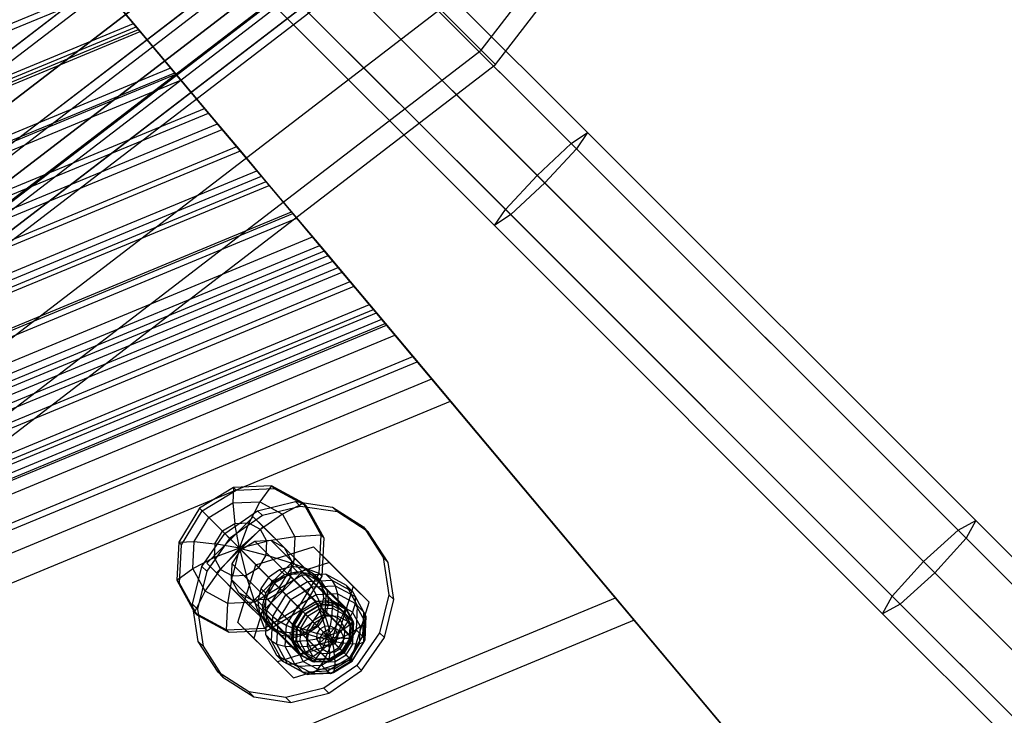
# Model space of a CAD drawing. Units: millimetres. Extents: x 1350 to 7061, y -60 to 6000.
# Drawn here: x 3423 to 3543, y 2635 to 2719 of the extents above; entities that cross this region are included whole.
import ezdxf

# ---------------------------------------------------------------- set-up
doc = ezdxf.new("R2010")
doc.units = ezdxf.units.MM
doc.header["$LTSCALE"] = 10
doc.layers.add('SLD-0', color=7, linetype='Continuous')

msp = doc.modelspace()

# ---------------------------------------------------------------- linework, layer by layer
at = {"layer": 'SLD-0', "color": 7}
for p, q in [((3479.076886, 2715.423114), (3536.291735, 2789.986958)), ((3479.076886, 2715.423114), (3536.291735, 2789.986958)), ((3480.826208, 2713.673792), (3538.434209, 2788.75)), ((3444.650192, 2752.753814), (3491.996149, 2705.407858)), ((3442.838116, 2751.252182), (3490.017845, 2704.072453)), ((3443.148559, 2750.941739), (3490.660744, 2703.429554)), ((3438.773822, 2747.316476), (3485.884696, 2700.205602)), ((3439.212854, 2746.877444), (3486.793893, 2699.296405)), ((3434.838116, 2743.252182), (3482.017845, 2696.072453)), ((3435.148559, 2742.941739), (3482.660744, 2695.429554)), ((3433.336484, 2741.440106), (3480.68244, 2694.094149)), ((3387.490912, 2687.691459), (3454.539733, 2739.139829)), ((3387.490912, 2687.691459), (3450.842276, 2736.30267)), ((3389.5, 2684.211617), (3457.845238, 2736.654762)), ((3389.5, 2684.211617), (3457.845238, 2736.654762)), ((3389.5, 2684.211617), (3454.560272, 2734.13412)), ((3389.5, 2684.211617), (3452.241473, 2732.354842)), ((3391.509088, 2680.731774), (3459.325477, 2732.769119)), ((3463.095238, 2731.404762), (3393.212311, 2677.781706)), ((3393.212311, 2677.781706), (3463.095238, 2731.404762)), ((3391.509088, 2680.731774), (3455.565989, 2729.884363)), ((3394.350368, 2675.810534), (3464.704693, 2729.795307)), ((3394.350368, 2675.810534), (3464.704693, 2729.795307)), ((3394.75, 2675.11835), (3465.269859, 2729.230141)), ((3395.718606, 2673.440676), (3466.639674, 2727.860326)), ((3395.718606, 2673.440676), (3466.639674, 2727.860326)), ((3431.679871, 2724.774959), (3436.793773, 2718.680449)), ((3287.658447, 2663.054435), (3432.965637, 2723.242644)), ((3437.128115, 2718.281996), (3432.965637, 2723.242644)), ((3400.990485, 2664.309513), (3474.095238, 2720.404762)), ((3400.990485, 2664.309513), (3474.095238, 2720.404762)), ((3479.076886, 2715.423114), (3474.095238, 2720.404762)), ((3474.095238, 2720.404762), (3479.076886, 2715.423114)), ((3291.486583, 2658.49224), (3436.793773, 2718.680449)), ((3291.820925, 2658.093787), (3437.128115, 2718.281996)), ((3436.793773, 2718.680449), (3441.964932, 2712.517701)), ((3441.337198, 2713.265806), (3437.128115, 2718.281996)), ((3404.513042, 2658.208265), (3479.076886, 2715.423114)), ((3404.513042, 2658.208265), (3479.076886, 2715.423114)), ((3480.826208, 2713.673792), (3479.076886, 2715.423114)), ((3479.076886, 2715.423114), (3480.826208, 2713.673792)), ((3296.030008, 2653.077597), (3441.337198, 2713.265806)), ((3405.75, 2656.065791), (3480.826208, 2713.673792)), ((3445.458779, 2708.353897), (3441.337198, 2713.265806)), ((3296.657743, 2652.329492), (3441.964932, 2712.517701)), ((3441.964932, 2712.517701), (3447.028589, 2706.48307)), ((3300.151589, 2648.165688), (3445.458779, 2708.353897)), ((3449.361537, 2703.702771), (3445.458779, 2708.353897)), ((3301.721399, 2646.294862), (3447.028589, 2706.48307)), ((3447.028589, 2706.48307), (3451.823406, 2700.76883)), ((3490.017845, 2704.072453), (3491.996149, 2705.407858)), ((3491.996149, 2705.407858), (3490.660744, 2703.429554)), ((3491.996149, 2705.407858), (3539.183493, 2658.220513)), ((3304.054347, 2643.514562), (3449.361537, 2703.702771)), ((3452.921124, 2699.46062), (3449.361537, 2703.702771)), ((3485.884696, 2700.205602), (3490.017845, 2704.072453)), ((3490.017845, 2704.072453), (3537.039518, 2657.05078)), ((3490.660744, 2703.429554), (3486.793893, 2699.296405)), ((3490.660744, 2703.429554), (3538.01376, 2656.076538)), ((3306.516216, 2640.580621), (3451.823406, 2700.76883)), ((3451.823406, 2700.76883), (3456.196613, 2695.557044)), ((3482.017845, 2696.072453), (3485.884696, 2700.205602)), ((3485.884696, 2700.205602), (3532.837746, 2653.252552)), ((3307.613935, 2639.272411), (3452.921124, 2699.46062)), ((3456.024127, 2695.762605), (3452.921124, 2699.46062)), ((3486.793893, 2699.296405), (3482.660744, 2695.429554)), ((3486.793893, 2699.296405), (3534.215532, 2651.874766)), ((3310.716937, 2635.574396), (3456.024127, 2695.762605)), ((3310.889423, 2635.368836), (3456.196613, 2695.557044)), ((3458.571679, 2692.726551), (3456.024127, 2695.762605)), ((3456.196613, 2695.557044), (3460.008874, 2691.013769)), ((3480.68244, 2694.094149), (3482.017845, 2696.072453)), ((3482.660744, 2695.429554), (3480.68244, 2694.094149)), ((3482.017845, 2696.072453), (3529.039518, 2649.05078)), ((3482.660744, 2695.429554), (3530.01376, 2648.076538)), ((3480.68244, 2694.094149), (3527.869785, 2646.906805)), ((3313.264489, 2632.538343), (3458.571679, 2692.726551)), ((3460.48261, 2690.449192), (3458.571679, 2692.726551)), ((3314.701684, 2630.82556), (3460.008874, 2691.013769)), ((3315.17542, 2630.260983), (3460.48261, 2690.449192)), ((3460.008874, 2691.013769), (3463.138723, 2687.28376)), ((3461.696036, 2689.003087), (3460.48261, 2690.449192)), ((3316.388846, 2628.814879), (3461.696036, 2689.003087)), ((3316.866105, 2628.246104), (3462.173295, 2688.434312)), ((3462.173295, 2688.434312), (3461.696036, 2689.003087)), ((3463.615867, 2686.715122), (3462.173295, 2688.434312)), ((3317.831533, 2627.095551), (3463.138723, 2687.28376)), ((3463.138723, 2687.28376), (3465.486439, 2684.485861)), ((3318.308677, 2626.526913), (3463.615867, 2686.715122)), ((3467.417629, 2682.184358), (3463.615867, 2686.715122)), ((3320.179249, 2624.297653), (3465.486439, 2684.485861)), ((3465.486439, 2684.485861), (3466.977219, 2682.709218)), ((3321.670029, 2622.52101), (3466.977219, 2682.709218)), ((3322.110439, 2621.99615), (3467.417629, 2682.184358)), ((3466.977219, 2682.709218), (3467.563566, 2682.010438)), ((3473.063808, 2675.455504), (3467.417629, 2682.184358)), ((3322.256376, 2621.822229), (3467.563566, 2682.010438)), ((3467.563566, 2682.010438), (3468.593974, 2680.782445)), ((3323.286785, 2620.594236), (3468.593974, 2680.782445)), ((3468.593974, 2680.782445), (3471.309519, 2677.546185)), ((3326.002329, 2617.357976), (3471.309519, 2677.546185)), ((3471.309519, 2677.546185), (3475.342504, 2672.73986)), ((3327.756618, 2615.267295), (3473.063808, 2675.455504)), ((3495.398489, 2648.838068), (3473.063808, 2675.455504)), ((3330.035314, 2612.551651), (3475.342504, 2672.73986)), ((3475.342504, 2672.73986), (3497.677184, 2646.122425)), ((3448.948487, 2662.244078), (3444.820536, 2659.731385)), ((3448.94832, 2662.243602), (3444.820769, 2659.731153)), ((3448.948747, 2662.242907), (3444.821363, 2659.730559)), ((3445.150339, 2659.401583), (3449.277724, 2661.913931)), ((3448.94832, 2662.243602), (3448.878893, 2660.368218)), ((3453.584999, 2662.467741), (3448.94832, 2662.243602)), ((3448.948487, 2662.244078), (3448.94832, 2662.243602)), ((3453.585615, 2662.468238), (3448.948487, 2662.244078)), ((3453.58524, 2662.467036), (3448.948747, 2662.242907)), ((3449.277724, 2661.913931), (3448.948747, 2662.242907)), ((3449.277724, 2661.913931), (3453.914216, 2662.13806)), ((3453.584999, 2662.467741), (3452.15752, 2660.526708)), ((3453.585615, 2662.468238), (3453.584999, 2662.467741)), ((3457.488411, 2660.343511), (3453.584999, 2662.467741)), ((3453.914216, 2662.13806), (3453.58524, 2662.467036)), ((3457.488495, 2660.342892), (3453.58524, 2662.467036)), ((3457.489405, 2660.343802), (3453.585615, 2662.468238)), ((3453.914216, 2662.13806), (3457.817471, 2660.013916)), ((3448.878893, 2660.368218), (3452.15752, 2660.526708)), ((3452.15752, 2660.526708), (3450.830632, 2657.930882)), ((3451.892845, 2659.424028), (3456.499688, 2660.552234)), ((3452.15752, 2660.526708), (3454.917649, 2659.024651)), ((3456.499688, 2660.552234), (3461.018781, 2659.865178)), ((3457.092883, 2659.959039), (3456.499688, 2660.552234)), ((3444.820536, 2659.731385), (3442.307844, 2655.603435)), ((3444.820769, 2659.731153), (3442.30832, 2655.603602)), ((3444.821363, 2659.730559), (3442.309015, 2655.603174)), ((3442.637991, 2655.274198), (3445.150339, 2659.401583)), ((3444.820769, 2659.731153), (3444.820536, 2659.731385)), ((3444.820769, 2659.731153), (3445.960273, 2658.591648)), ((3444.821363, 2659.730559), (3445.150339, 2659.401583)), ((3445.960273, 2658.591648), (3448.878893, 2660.368218)), ((3447.899602, 2656.65232), (3451.892845, 2659.424028)), ((3448.878893, 2660.368218), (3449.133489, 2657.848841)), ((3452.48604, 2658.830833), (3451.892845, 2659.424028)), ((3457.092883, 2659.959039), (3452.48604, 2658.830833)), ((3457.488411, 2660.343511), (3454.917649, 2659.024651)), ((3461.611975, 2659.271983), (3457.092883, 2659.959039)), ((3457.489405, 2660.343802), (3457.488411, 2660.343511)), ((3459.612641, 2656.440098), (3457.488411, 2660.343511)), ((3457.817471, 2660.013916), (3457.488495, 2660.342892)), ((3459.61264, 2656.439637), (3457.488495, 2660.342892)), ((3459.613841, 2656.440012), (3457.489405, 2660.343802)), ((3457.817471, 2660.013916), (3459.941616, 2656.11066)), ((3461.018781, 2659.865178), (3464.762132, 2657.467459)), ((3461.611975, 2659.271983), (3461.018781, 2659.865178)), ((3444.183704, 2655.673029), (3445.960273, 2658.591648)), ((3451.367865, 2658.699268), (3445.711239, 2653.042641)), ((3445.960273, 2658.591648), (3447.622701, 2656.929221)), ((3452.48604, 2658.830833), (3448.492797, 2656.059125)), ((3456.502823, 2653.564309), (3451.367865, 2658.699268)), ((3451.367865, 2658.699268), (3452.554297, 2657.512836)), ((3454.917649, 2659.024651), (3452.25938, 2657.153359)), ((3454.917649, 2659.024651), (3456.419707, 2656.264521)), ((3465.355327, 2656.874264), (3461.611975, 2659.271983)), ((3537.039518, 2657.05078), (3539.183493, 2658.220513)), ((3539.183493, 2658.220513), (3538.01376, 2656.076538)), ((3539.183493, 2658.220513), (3586.130478, 2611.273528)), ((3446.703081, 2655.418432), (3447.622701, 2656.929221)), ((3446.897671, 2651.856209), (3452.554297, 2657.512836)), ((3449.133489, 2657.848841), (3447.622701, 2656.929221)), ((3449.694759, 2654.857163), (3447.622701, 2656.929221)), ((3450.830632, 2657.930882), (3449.133489, 2657.848841)), ((3449.694759, 2654.857163), (3449.133489, 2657.848841)), ((3449.694759, 2654.857163), (3450.830632, 2657.930882)), ((3449.694759, 2654.857163), (3452.25938, 2657.153359)), ((3452.25938, 2657.153359), (3450.830632, 2657.930882)), ((3453.036902, 2655.724611), (3452.25938, 2657.153359)), ((3452.554297, 2657.512836), (3455.121776, 2654.945356)), ((3464.762132, 2657.467459), (3467.159851, 2653.724108)), ((3465.355327, 2656.874264), (3464.762132, 2657.467459)), ((3532.837746, 2653.252552), (3537.039518, 2657.05078)), ((3537.039518, 2657.05078), (3583.821675, 2610.268623)), ((3445.127894, 2652.659077), (3447.899602, 2656.65232)), ((3448.492797, 2656.059125), (3445.721089, 2652.065882)), ((3448.492797, 2656.059125), (3447.899602, 2656.65232)), ((3449.694759, 2654.857163), (3453.036902, 2655.724611)), ((3449.860879, 2654.691043), (3451.575059, 2655.734468)), ((3451.575059, 2655.734468), (3453.500681, 2655.827553)), ((3459.108902, 2648.200625), (3451.575059, 2655.734468)), ((3452.954862, 2654.027469), (3453.036902, 2655.724611)), ((3456.419707, 2656.264521), (3453.036902, 2655.724611)), ((3453.500681, 2655.827553), (3455.121776, 2654.945356)), ((3461.034524, 2648.29371), (3453.500681, 2655.827553)), ((3456.419707, 2656.264521), (3456.261217, 2652.985894)), ((3459.612641, 2656.440098), (3456.419707, 2656.264521)), ((3459.388503, 2651.803419), (3459.612641, 2656.440098)), ((3459.38851, 2651.803144), (3459.61264, 2656.439637)), ((3459.389681, 2651.802884), (3459.613841, 2656.440012)), ((3459.941616, 2656.11066), (3459.61264, 2656.439637)), ((3459.613841, 2656.440012), (3459.612641, 2656.440098)), ((3459.941616, 2656.11066), (3459.717486, 2651.474168)), ((3467.753046, 2653.130913), (3465.355327, 2656.874264)), ((3538.01376, 2656.076538), (3534.215532, 2651.874766)), ((3538.01376, 2656.076538), (3585.125573, 2608.964725)), ((3442.307844, 2655.603435), (3442.083684, 2650.966307)), ((3442.30832, 2655.603602), (3442.084181, 2650.966923)), ((3442.309015, 2655.603174), (3442.084885, 2650.966682)), ((3442.307844, 2655.603435), (3442.30832, 2655.603602)), ((3442.30832, 2655.603602), (3444.183704, 2655.673029)), ((3442.637991, 2655.274198), (3442.309015, 2655.603174)), ((3442.413862, 2650.637706), (3442.637991, 2655.274198)), ((3444.025214, 2652.394402), (3444.183704, 2655.673029)), ((3444.183704, 2655.673029), (3446.703081, 2655.418432)), ((3446.703081, 2655.418432), (3446.62104, 2653.72129)), ((3449.694759, 2654.857163), (3446.62104, 2653.72129)), ((3449.694759, 2654.857163), (3446.703081, 2655.418432)), ((3449.694759, 2654.857163), (3447.398562, 2652.292542)), ((3448.817454, 2652.976863), (3449.860879, 2654.691043)), ((3449.694759, 2654.857163), (3448.827311, 2651.51502)), ((3449.694759, 2654.857163), (3452.954862, 2654.027469)), ((3449.694759, 2654.857163), (3452.035241, 2652.51668)), ((3449.694759, 2654.857163), (3450.524453, 2651.59706)), ((3449.860879, 2654.691043), (3457.394722, 2647.1572)), ((3451.702275, 2652.849647), (3458.705578, 2655.038732)), ((3455.121776, 2654.945356), (3457.689255, 2652.377877)), ((3455.121776, 2654.945356), (3456.003973, 2653.324261)), ((3462.65562, 2647.411513), (3455.121776, 2654.945356)), ((3458.705578, 2655.038732), (3463.519795, 2650.224515)), ((3458.705578, 2655.038732), (3460.633461, 2653.110849)), ((3444.025214, 2652.394402), (3446.62104, 2653.72129)), ((3446.62104, 2653.72129), (3447.398562, 2652.292542)), ((3450.846197, 2647.907683), (3456.502823, 2653.564309)), ((3452.035241, 2652.51668), (3452.954862, 2654.027469)), ((3456.261217, 2652.985894), (3452.954862, 2654.027469)), ((3456.003973, 2653.324261), (3455.910888, 2651.398639)), ((3463.537816, 2645.790418), (3456.003973, 2653.324261)), ((3457.689255, 2652.377877), (3456.502823, 2653.564309)), ((3467.159851, 2653.724108), (3467.846907, 2649.205015)), ((3467.753046, 2653.130913), (3467.159851, 2653.724108)), ((3442.084181, 2650.966923), (3444.025214, 2652.394402)), ((3443.999688, 2648.052234), (3445.127894, 2652.659077)), ((3445.527271, 2649.634273), (3444.025214, 2652.394402)), ((3445.721089, 2652.065882), (3445.127894, 2652.659077)), ((3445.527271, 2649.634273), (3447.398562, 2652.292542)), ((3446.897671, 2651.856209), (3445.711239, 2653.042641)), ((3445.711239, 2653.042641), (3450.846197, 2647.907683)), ((3447.398562, 2652.292542), (3448.827311, 2651.51502)), ((3448.724368, 2651.051241), (3448.817454, 2652.976863)), ((3456.351297, 2645.44302), (3448.817454, 2652.976863)), ((3449.51319, 2645.846344), (3451.702275, 2652.849647)), ((3450.524453, 2651.59706), (3452.035241, 2652.51668)), ((3451.702275, 2652.849647), (3453.630158, 2650.921764)), ((3457.689255, 2652.377877), (3452.032629, 2646.721251)), ((3454.484647, 2650.067275), (3452.035241, 2652.51668)), ((3454.569065, 2652.25588), (3453.227336, 2651.324586)), ((3460.633461, 2653.110849), (3453.630158, 2650.921764)), ((3456.261217, 2652.985894), (3454.484647, 2650.067275)), ((3456.116965, 2652.634957), (3454.569065, 2652.25588)), ((3454.569065, 2652.25588), (3455.16226, 2651.662685)), ((3457.63538, 2652.404106), (3456.116965, 2652.634957)), ((3456.116965, 2652.634957), (3456.710159, 2652.041762)), ((3459.388503, 2651.803419), (3456.261217, 2652.985894)), ((3458.893146, 2651.598473), (3457.63538, 2652.404106)), ((3457.63538, 2652.404106), (3458.228575, 2651.810912)), ((3465.447678, 2648.296632), (3460.633461, 2653.110849)), ((3468.440101, 2648.61182), (3467.753046, 2653.130913)), ((3529.039518, 2649.05078), (3532.837746, 2653.252552)), ((3532.837746, 2653.252552), (3579.551629, 2606.538669)), ((3442.083684, 2650.966307), (3442.084181, 2650.966923)), ((3442.083684, 2650.966307), (3444.20812, 2647.062516)), ((3442.084181, 2650.966923), (3444.208411, 2647.063511)), ((3442.413862, 2650.637706), (3442.084885, 2650.966682)), ((3442.084885, 2650.966682), (3444.20903, 2647.063427)), ((3445.721089, 2652.065882), (3444.592883, 2647.459039)), ((3452.032629, 2646.721251), (3446.897671, 2651.856209)), ((3448.287401, 2648.132215), (3448.827311, 2651.51502)), ((3449.606565, 2649.430146), (3448.724368, 2651.051241)), ((3456.258212, 2643.517397), (3448.724368, 2651.051241)), ((3448.827311, 2651.51502), (3450.524453, 2651.59706)), ((3451.566028, 2648.290705), (3450.524453, 2651.59706)), ((3453.630158, 2650.921764), (3451.441073, 2643.918461)), ((3453.227336, 2651.324586), (3452.296042, 2649.982856)), ((3453.820531, 2650.731391), (3453.227336, 2651.324586)), ((3453.820531, 2650.731391), (3455.16226, 2651.662685)), ((3455.708759, 2651.67159), (3453.95081, 2650.601112)), ((3457.232776, 2651.561786), (3454.595851, 2649.95607)), ((3455.910888, 2651.398639), (3454.867463, 2649.684459)), ((3455.16226, 2651.662685), (3456.710159, 2652.041762)), ((3457.683141, 2651.767761), (3455.708759, 2651.67159)), ((3458.971331, 2648.409018), (3455.708759, 2651.67159)), ((3463.444731, 2643.864796), (3455.910888, 2651.398639)), ((3456.710159, 2652.041762), (3458.228575, 2651.810912)), ((3456.876054, 2647.675868), (3459.388503, 2651.803419)), ((3456.876162, 2647.67576), (3459.38851, 2651.803144)), ((3456.876989, 2647.674933), (3459.389681, 2651.802884)), ((3459.717486, 2651.474168), (3457.205139, 2647.346783)), ((3460.194348, 2651.706043), (3457.232776, 2651.561786)), ((3457.232776, 2651.561786), (3457.97427, 2650.820293)), ((3459.344919, 2650.863857), (3457.683141, 2651.767761)), ((3460.945712, 2648.505189), (3457.683141, 2651.767761)), ((3457.97427, 2650.820293), (3460.935842, 2650.96455)), ((3458.228575, 2651.810912), (3459.486341, 2651.005278)), ((3459.698779, 2650.340707), (3458.893146, 2651.598473)), ((3458.893146, 2651.598473), (3459.486341, 2651.005278)), ((3459.389681, 2651.802884), (3459.388503, 2651.803419)), ((3459.717486, 2651.474168), (3459.38851, 2651.803144)), ((3459.486341, 2651.005278), (3460.291974, 2649.747512)), ((3462.687016, 2650.350187), (3460.194348, 2651.706043)), ((3460.194348, 2651.706043), (3460.935842, 2650.96455)), ((3460.935842, 2650.96455), (3463.42851, 2649.608694)), ((3460.935842, 2650.96455), (3461.336803, 2650.313195)), ((3534.215532, 2651.874766), (3530.01376, 2648.076538)), ((3534.215532, 2651.874766), (3581.395619, 2604.694679)), ((3444.538006, 2646.73445), (3442.413862, 2650.637706)), ((3454.484647, 2650.067275), (3451.566028, 2648.290705)), ((3452.296042, 2649.982856), (3451.916965, 2648.434957)), ((3452.296042, 2649.982856), (3452.889237, 2649.389662)), ((3453.95081, 2650.601112), (3452.880332, 2648.843162)), ((3452.889237, 2649.389662), (3453.820531, 2650.731391)), ((3454.595851, 2649.95607), (3452.990135, 2647.319146)), ((3457.213381, 2647.338541), (3453.95081, 2650.601112)), ((3456.876054, 2647.675868), (3454.484647, 2650.067275)), ((3454.595851, 2649.95607), (3455.337345, 2649.214577)), ((3455.337345, 2649.214577), (3457.97427, 2650.820293)), ((3455.929071, 2648.622851), (3458.476144, 2650.173854)), ((3457.97427, 2650.820293), (3458.476144, 2650.173854)), ((3458.476144, 2650.173854), (3461.336803, 2650.313195)), ((3458.476144, 2650.173854), (3459.026385, 2649.199771)), ((3460.248823, 2649.202078), (3459.344919, 2650.863857)), ((3462.607491, 2647.601285), (3459.344919, 2650.863857)), ((3459.92963, 2648.822292), (3459.698779, 2650.340707)), ((3459.698779, 2650.340707), (3460.291974, 2649.747512)), ((3460.291974, 2649.747512), (3460.522825, 2648.229097)), ((3463.519795, 2650.224515), (3461.330709, 2643.221213)), ((3461.336803, 2650.313195), (3463.744535, 2649.003539)), ((3461.336803, 2650.313195), (3461.591182, 2649.324701)), ((3464.042872, 2647.857519), (3462.687016, 2650.350187)), ((3462.687016, 2650.350187), (3463.42851, 2649.608694)), ((3463.519795, 2650.224515), (3465.447678, 2648.296632)), ((3350.091299, 2588.649859), (3495.398489, 2648.838068)), ((3444.208411, 2647.063511), (3445.527271, 2649.634273)), ((3448.287401, 2648.132215), (3445.527271, 2649.634273)), ((3451.22766, 2648.547949), (3449.606565, 2649.430146)), ((3457.140409, 2641.896302), (3449.606565, 2649.430146)), ((3453.153283, 2648.641034), (3451.22766, 2648.547949)), ((3458.761504, 2641.014105), (3451.22766, 2648.547949)), ((3452.510159, 2647.841762), (3452.889237, 2649.389662)), ((3452.880332, 2648.843162), (3452.784161, 2646.868781)), ((3456.142904, 2645.580591), (3452.880332, 2648.843162)), ((3454.867463, 2649.684459), (3453.153283, 2648.641034)), ((3460.687126, 2641.10719), (3453.153283, 2648.641034)), ((3453.731629, 2646.577652), (3455.337345, 2649.214577)), ((3454.378068, 2646.075778), (3455.929071, 2648.622851)), ((3462.401306, 2642.150616), (3454.867463, 2649.684459)), ((3455.337345, 2649.214577), (3455.929071, 2648.622851)), ((3455.929071, 2648.622851), (3456.742742, 2647.80918)), ((3459.026385, 2649.199771), (3456.742742, 2647.80918)), ((3461.591182, 2649.324701), (3459.026385, 2649.199771)), ((3459.026385, 2649.199771), (3459.587495, 2647.964427)), ((3459.550553, 2647.274393), (3459.92963, 2648.822292)), ((3459.92963, 2648.822292), (3460.522825, 2648.229097)), ((3460.152652, 2647.227697), (3460.248823, 2649.202078)), ((3463.511395, 2645.939507), (3460.248823, 2649.202078)), ((3463.749896, 2648.150495), (3461.591182, 2649.324701)), ((3461.591182, 2649.324701), (3461.681643, 2648.066432)), ((3463.42851, 2649.608694), (3464.784365, 2647.116026)), ((3463.42851, 2649.608694), (3463.744535, 2649.003539)), ((3463.744535, 2649.003539), (3465.054192, 2646.595806)), ((3463.744535, 2649.003539), (3463.749896, 2648.150495)), ((3467.846907, 2649.205015), (3466.718701, 2644.598172)), ((3467.311896, 2644.004978), (3468.440101, 2648.61182)), ((3468.440101, 2648.61182), (3467.846907, 2649.205015)), ((3497.677184, 2646.122425), (3495.398489, 2648.838068)), ((3527.869785, 2646.906805), (3529.039518, 2649.05078)), ((3529.039518, 2649.05078), (3575.821675, 2602.268623)), ((3444.686744, 2643.533141), (3443.999688, 2648.052234)), ((3444.592883, 2647.459039), (3443.999688, 2648.052234)), ((3444.592883, 2647.459039), (3445.279938, 2642.939946)), ((3448.111824, 2644.939281), (3448.287401, 2648.132215)), ((3451.566028, 2648.290705), (3448.287401, 2648.132215)), ((3450.846197, 2647.907683), (3452.032629, 2646.721251)), ((3452.748503, 2645.163419), (3451.566028, 2648.290705)), ((3451.916965, 2648.434957), (3452.147815, 2646.916542)), ((3451.916965, 2648.434957), (3452.510159, 2647.841762)), ((3452.74101, 2646.323347), (3452.510159, 2647.841762)), ((3452.748503, 2645.163419), (3456.876054, 2647.675868)), ((3452.748777, 2645.163412), (3456.876162, 2647.67576)), ((3452.749038, 2645.162241), (3456.876989, 2647.674933)), ((3457.205139, 2647.346783), (3453.077754, 2644.834435)), ((3456.742742, 2647.80918), (3455.352151, 2645.525536)), ((3456.142904, 2645.580591), (3457.213381, 2647.338541)), ((3456.742742, 2647.80918), (3457.722908, 2646.829014)), ((3456.876989, 2647.674933), (3456.876054, 2647.675868)), ((3457.205139, 2647.346783), (3456.876162, 2647.67576)), ((3457.213381, 2647.338541), (3458.971331, 2648.409018)), ((3458.982142, 2648.360351), (3457.24772, 2647.304201)), ((3457.394722, 2647.1572), (3459.108902, 2648.200625)), ((3459.22396, 2647.827962), (3457.670137, 2646.881785)), ((3459.587495, 2647.964427), (3457.722908, 2646.829014)), ((3459.412551, 2647.457763), (3457.971394, 2646.580527)), ((3458.971331, 2648.409018), (3460.945712, 2648.505189)), ((3460.930098, 2648.455235), (3458.982142, 2648.360351)), ((3459.22396, 2647.827962), (3458.982142, 2648.360351)), ((3459.108902, 2648.200625), (3461.034524, 2648.29371)), ((3459.412551, 2647.457763), (3459.108902, 2648.200625)), ((3460.969083, 2647.912966), (3459.22396, 2647.827962)), ((3459.22396, 2647.827962), (3459.668743, 2646.650946)), ((3461.031474, 2647.536022), (3459.412551, 2647.457763)), ((3461.681643, 2648.066432), (3459.587495, 2647.964427)), ((3459.587495, 2647.964427), (3460.121235, 2646.552007)), ((3460.522825, 2648.229097), (3460.143748, 2646.681198)), ((3460.969083, 2647.912966), (3460.902731, 2646.711053)), ((3462.569635, 2647.563429), (3460.930098, 2648.455235)), ((3460.969083, 2647.912966), (3460.930098, 2648.455235)), ((3460.945712, 2648.505189), (3462.607491, 2647.601285)), ((3462.437902, 2647.11402), (3460.969083, 2647.912966)), ((3461.031474, 2647.536022), (3461.034524, 2648.29371)), ((3462.394372, 2646.794336), (3461.031474, 2647.536022)), ((3461.034524, 2648.29371), (3462.65562, 2647.411513)), ((3461.681643, 2648.066432), (3461.602021, 2646.624136)), ((3463.444225, 2647.107697), (3461.681643, 2648.066432)), ((3462.394372, 2646.794336), (3462.65562, 2647.411513)), ((3462.437902, 2647.11402), (3462.569635, 2647.563429)), ((3463.461441, 2645.923892), (3462.569635, 2647.563429)), ((3462.607491, 2647.601285), (3463.511395, 2645.939507)), ((3462.65562, 2647.411513), (3463.537816, 2645.790418)), ((3463.258592, 2641.293329), (3465.447678, 2648.296632)), ((3463.749896, 2648.150495), (3463.444225, 2647.107697)), ((3464.924101, 2645.991781), (3463.749896, 2648.150495)), ((3463.898615, 2644.895947), (3464.042872, 2647.857519)), ((3464.042872, 2647.857519), (3464.784365, 2647.116026)), ((3530.01376, 2648.076538), (3527.869785, 2646.906805)), ((3530.01376, 2648.076538), (3577.125573, 2600.964725)), ((3444.20812, 2647.062516), (3444.208411, 2647.063511)), ((3444.20812, 2647.062516), (3448.11191, 2644.938081)), ((3444.208411, 2647.063511), (3448.111824, 2644.939281)), ((3444.538006, 2646.73445), (3444.20903, 2647.063427)), ((3444.20903, 2647.063427), (3448.112285, 2644.939282)), ((3448.441261, 2644.610306), (3444.538006, 2646.73445)), ((3452.147815, 2646.916542), (3452.953449, 2645.658776)), ((3452.147815, 2646.916542), (3452.74101, 2646.323347)), ((3453.546644, 2645.065581), (3452.74101, 2646.323347)), ((3452.784161, 2646.868781), (3453.688065, 2645.207003)), ((3456.046733, 2643.60621), (3452.784161, 2646.868781)), ((3452.990135, 2647.319146), (3452.845879, 2644.357574)), ((3452.990135, 2647.319146), (3453.731629, 2646.577652)), ((3453.587372, 2643.61608), (3453.731629, 2646.577652)), ((3453.731629, 2646.577652), (3454.378068, 2646.075778)), ((3457.24772, 2647.304201), (3456.191571, 2645.56978)), ((3456.351297, 2645.44302), (3457.394722, 2647.1572)), ((3457.722908, 2646.829014), (3456.587495, 2644.964427)), ((3457.670137, 2646.881785), (3456.72396, 2645.327962)), ((3457.971394, 2646.580527), (3457.094159, 2645.13937)), ((3457.670137, 2646.881785), (3457.24772, 2647.304201)), ((3457.394722, 2647.1572), (3457.971394, 2646.580527)), ((3457.670137, 2646.881785), (3458.570024, 2645.981898)), ((3457.722908, 2646.829014), (3458.802772, 2645.74915)), ((3459.668743, 2646.650946), (3458.570024, 2645.981898)), ((3458.619259, 2645.932663), (3459.550553, 2647.274393)), ((3460.121235, 2646.552007), (3458.802772, 2645.74915)), ((3459.082175, 2645.469747), (3460.152652, 2647.227697)), ((3460.143748, 2646.681198), (3459.212454, 2645.339468)), ((3459.550553, 2647.274393), (3460.143748, 2646.681198)), ((3460.902731, 2646.711053), (3459.668743, 2646.650946)), ((3459.668743, 2646.650946), (3460.060406, 2645.406579)), ((3461.602021, 2646.624136), (3460.121235, 2646.552007)), ((3460.121235, 2646.552007), (3460.591231, 2645.058767)), ((3463.415224, 2643.965125), (3460.152652, 2647.227697)), ((3460.902731, 2646.711053), (3460.699166, 2645.437693)), ((3461.941343, 2646.146113), (3460.902731, 2646.711053)), ((3461.941343, 2646.146113), (3461.23679, 2645.145258)), ((3461.602021, 2646.624136), (3461.357742, 2645.096104)), ((3462.848355, 2645.946208), (3461.602021, 2646.624136)), ((3462.437902, 2647.11402), (3461.941343, 2646.146113)), ((3462.506283, 2645.107501), (3461.941343, 2646.146113)), ((3463.136058, 2645.431437), (3462.394372, 2646.794336)), ((3463.236847, 2645.645201), (3462.437902, 2647.11402)), ((3463.444225, 2647.107697), (3462.848355, 2645.946208)), ((3464.40296, 2645.345114), (3463.444225, 2647.107697)), ((3464.784365, 2647.116026), (3464.640109, 2644.154454)), ((3464.784365, 2647.116026), (3465.054192, 2646.595806)), ((3465.054192, 2646.595806), (3464.91485, 2643.735148)), ((3465.054192, 2646.595806), (3464.924101, 2645.991781)), ((3527.869785, 2646.906805), (3574.81677, 2599.95982)), ((3497.677184, 2646.122425), (3352.369994, 2585.934216)), ((3448.111824, 2644.939281), (3452.748503, 2645.163419)), ((3448.11191, 2644.938081), (3448.111824, 2644.939281)), ((3448.11191, 2644.938081), (3452.749038, 2645.162241)), ((3448.112285, 2644.939282), (3452.748777, 2645.163412)), ((3448.441261, 2644.610306), (3448.112285, 2644.939282)), ((3454.327407, 2641.032127), (3449.51319, 2645.846344)), ((3449.51319, 2645.846344), (3451.441073, 2643.918461)), ((3452.749038, 2645.162241), (3452.748503, 2645.163419)), ((3453.077754, 2644.834435), (3452.748777, 2645.163412)), ((3452.953449, 2645.658776), (3454.211215, 2644.853142)), ((3452.953449, 2645.658776), (3453.546644, 2645.065581)), ((3454.80441, 2644.259948), (3453.546644, 2645.065581)), ((3453.688065, 2645.207003), (3455.349844, 2644.303099)), ((3456.950637, 2641.944431), (3453.688065, 2645.207003)), ((3454.238727, 2643.215119), (3454.378068, 2646.075778)), ((3454.378068, 2646.075778), (3455.352151, 2645.525536)), ((3455.352151, 2645.525536), (3455.227221, 2642.96074)), ((3455.352151, 2645.525536), (3456.587495, 2644.964427)), ((3455.72963, 2644.622292), (3457.277529, 2645.001369)), ((3456.046733, 2643.60621), (3456.142904, 2645.580591)), ((3456.191571, 2645.56978), (3456.096687, 2643.621824)), ((3456.72396, 2645.327962), (3456.191571, 2645.56978)), ((3456.258212, 2643.517397), (3456.351297, 2645.44302)), ((3457.094159, 2645.13937), (3456.351297, 2645.44302)), ((3456.587495, 2644.964427), (3456.48549, 2642.870279)), ((3456.587495, 2644.964427), (3457.999914, 2644.430687)), ((3456.72396, 2645.327962), (3456.638956, 2643.582839)), ((3456.72396, 2645.327962), (3457.900976, 2644.883179)), ((3457.094159, 2645.13937), (3457.0159, 2643.520448)), ((3457.277529, 2645.001369), (3458.619259, 2645.932663)), ((3457.277529, 2645.001369), (3457.870724, 2644.408174)), ((3457.324225, 2644.39927), (3459.082175, 2645.469747)), ((3459.212454, 2645.339468), (3457.870724, 2644.408174)), ((3458.570024, 2645.981898), (3457.900976, 2644.883179)), ((3458.802772, 2645.74915), (3457.999914, 2644.430687)), ((3458.570024, 2645.981898), (3459.491668, 2645.060254)), ((3458.619259, 2645.932663), (3459.212454, 2645.339468)), ((3458.802772, 2645.74915), (3459.908744, 2644.643178)), ((3459.082175, 2645.469747), (3462.344746, 2642.207175)), ((3459.145343, 2644.491516), (3459.491668, 2645.060254)), ((3459.491668, 2645.060254), (3460.060406, 2645.406579)), ((3460.372259, 2644.179663), (3459.491668, 2645.060254)), ((3459.908744, 2644.643178), (3460.591231, 2645.058767)), ((3460.060406, 2645.406579), (3460.699166, 2645.437693)), ((3460.372259, 2644.179663), (3460.060406, 2645.406579)), ((3460.372259, 2644.179663), (3460.699166, 2645.437693)), ((3460.372259, 2644.179663), (3461.23679, 2645.145258)), ((3460.591231, 2645.058767), (3461.357742, 2645.096104)), ((3460.965453, 2643.586468), (3460.591231, 2645.058767)), ((3460.699166, 2645.437693), (3461.23679, 2645.145258)), ((3460.965453, 2643.586468), (3461.357742, 2645.096104)), ((3461.23679, 2645.145258), (3461.529225, 2644.607633)), ((3461.357742, 2645.096104), (3462.002892, 2644.745183)), ((3462.506283, 2645.107501), (3461.529225, 2644.607633)), ((3462.848355, 2645.946208), (3462.002892, 2644.745183)), ((3462.446176, 2643.873513), (3462.506283, 2645.107501)), ((3463.236847, 2645.645201), (3462.506283, 2645.107501)), ((3463.526283, 2644.699874), (3462.848355, 2645.946208)), ((3463.057799, 2643.812515), (3463.136058, 2645.431437)), ((3463.136058, 2645.431437), (3463.537816, 2645.790418)), ((3463.151843, 2643.900078), (3463.236847, 2645.645201)), ((3463.236847, 2645.645201), (3463.461441, 2645.923892)), ((3463.366557, 2643.975936), (3463.461441, 2645.923892)), ((3463.511395, 2645.939507), (3463.415224, 2643.965125)), ((3463.537816, 2645.790418), (3463.444731, 2643.864796)), ((3464.40296, 2645.345114), (3463.526283, 2644.699874)), ((3464.300955, 2643.250967), (3464.40296, 2645.345114)), ((3464.924101, 2645.991781), (3464.40296, 2645.345114)), ((3464.799171, 2643.426985), (3464.924101, 2645.991781)), ((3453.077754, 2644.834435), (3448.441261, 2644.610306)), ((3451.441073, 2643.918461), (3456.25529, 2639.104244)), ((3452.845879, 2644.357574), (3453.587372, 2643.61608)), ((3452.845879, 2644.357574), (3454.201735, 2641.864906)), ((3454.211215, 2644.853142), (3455.72963, 2644.622292)), ((3454.211215, 2644.853142), (3454.80441, 2644.259948)), ((3456.322825, 2644.029097), (3454.80441, 2644.259948)), ((3455.349844, 2644.303099), (3457.324225, 2644.39927)), ((3458.612415, 2641.040527), (3455.349844, 2644.303099)), ((3455.72963, 2644.622292), (3456.322825, 2644.029097)), ((3457.870724, 2644.408174), (3456.322825, 2644.029097)), ((3460.586796, 2641.136698), (3457.324225, 2644.39927)), ((3457.900976, 2644.883179), (3457.840869, 2643.649191)), ((3457.840869, 2643.649191), (3459.114229, 2643.852756)), ((3457.900976, 2644.883179), (3459.145343, 2644.491516)), ((3457.999914, 2644.430687), (3457.927786, 2642.949901)), ((3457.999914, 2644.430687), (3459.493154, 2643.960691)), ((3459.114229, 2643.852756), (3459.145343, 2644.491516)), ((3460.372259, 2644.179663), (3459.114229, 2643.852756)), ((3459.406663, 2643.315131), (3459.114229, 2643.852756)), ((3460.372259, 2644.179663), (3459.145343, 2644.491516)), ((3460.372259, 2644.179663), (3459.406663, 2643.315131)), ((3459.455818, 2643.19418), (3459.493154, 2643.960691)), ((3459.493154, 2643.960691), (3459.908744, 2644.643178)), ((3460.965453, 2643.586468), (3459.493154, 2643.960691)), ((3460.965453, 2643.586468), (3459.908744, 2644.643178)), ((3460.372259, 2644.179663), (3459.944288, 2643.022697)), ((3460.372259, 2644.179663), (3461.529225, 2644.607633)), ((3460.372259, 2644.179663), (3461.151786, 2643.400135)), ((3460.372259, 2644.179663), (3461.498111, 2643.968874)), ((3460.372259, 2644.179663), (3460.583048, 2643.053811)), ((3460.965453, 2643.586468), (3462.002892, 2644.745183)), ((3460.965453, 2643.586468), (3462.353813, 2644.100033)), ((3461.498111, 2643.968874), (3461.151786, 2643.400135)), ((3461.529225, 2644.607633), (3461.498111, 2643.968874)), ((3462.446176, 2643.873513), (3461.498111, 2643.968874)), ((3461.777128, 2642.774794), (3462.446176, 2643.873513)), ((3462.002892, 2644.745183), (3462.353813, 2644.100033)), ((3462.180564, 2642.371358), (3463.057799, 2643.812515)), ((3462.205666, 2642.346256), (3463.151843, 2643.900078)), ((3462.292899, 2642.259022), (3463.898615, 2644.895947)), ((3462.310407, 2642.241515), (3463.366557, 2643.975936)), ((3462.353813, 2644.100033), (3462.316477, 2643.333521)), ((3463.415224, 2643.965125), (3462.344746, 2642.207175)), ((3463.526283, 2644.699874), (3462.353813, 2644.100033)), ((3463.444731, 2643.864796), (3462.401306, 2642.150616)), ((3463.151843, 2643.900078), (3462.446176, 2643.873513)), ((3464.640109, 2644.154454), (3463.034393, 2641.517529)), ((3463.057799, 2643.812515), (3463.444731, 2643.864796)), ((3463.151843, 2643.900078), (3463.366557, 2643.975936)), ((3464.91485, 2643.735148), (3463.363848, 2641.188074)), ((3463.454154, 2643.219088), (3463.526283, 2644.699874)), ((3463.898615, 2644.895947), (3464.640109, 2644.154454)), ((3466.718701, 2644.598172), (3463.946992, 2640.604929)), ((3464.540187, 2640.011734), (3467.311896, 2644.004978)), ((3464.640109, 2644.154454), (3464.91485, 2643.735148)), ((3464.91485, 2643.735148), (3464.799171, 2643.426985)), ((3467.311896, 2644.004978), (3466.718701, 2644.598172)), ((3447.084463, 2639.78979), (3444.686744, 2643.533141)), ((3445.279938, 2642.939946), (3444.686744, 2643.533141)), ((3445.279938, 2642.939946), (3447.677657, 2639.196595)), ((3454.943228, 2641.123412), (3453.587372, 2643.61608)), ((3453.587372, 2643.61608), (3454.238727, 2643.215119)), ((3455.548383, 2640.807386), (3454.238727, 2643.215119)), ((3454.238727, 2643.215119), (3455.227221, 2642.96074)), ((3461.330709, 2643.221213), (3454.327407, 2641.032127)), ((3455.227221, 2642.96074), (3456.48549, 2642.870279)), ((3455.227221, 2642.96074), (3456.401427, 2640.802026)), ((3456.950637, 2641.944431), (3456.046733, 2643.60621)), ((3456.096687, 2643.621824), (3456.988493, 2641.982287)), ((3456.638956, 2643.582839), (3456.096687, 2643.621824)), ((3457.0159, 2643.520448), (3456.258212, 2643.517397)), ((3457.140409, 2641.896302), (3456.258212, 2643.517397)), ((3456.48549, 2642.870279), (3457.927786, 2642.949901)), ((3456.48549, 2642.870279), (3457.444225, 2641.107697)), ((3456.638956, 2643.582839), (3457.840869, 2643.649191)), ((3456.638956, 2643.582839), (3457.437902, 2642.11402)), ((3457.0159, 2643.520448), (3457.757586, 2642.15755)), ((3457.437902, 2642.11402), (3458.405809, 2642.610579)), ((3457.840869, 2643.649191), (3458.405809, 2642.610579)), ((3457.927786, 2642.949901), (3459.455818, 2643.19418)), ((3457.927786, 2642.949901), (3458.605714, 2641.703567)), ((3458.405809, 2642.610579), (3459.406663, 2643.315131)), ((3458.405809, 2642.610579), (3459.444421, 2642.045639)), ((3458.605714, 2641.703567), (3459.806739, 2642.54903)), ((3459.944288, 2643.022697), (3459.406663, 2643.315131)), ((3459.444421, 2642.045639), (3459.944288, 2643.022697)), ((3460.965453, 2643.586468), (3459.455818, 2643.19418)), ((3459.806739, 2642.54903), (3459.455818, 2643.19418)), ((3460.965453, 2643.586468), (3459.806739, 2642.54903)), ((3460.451889, 2642.198109), (3459.806739, 2642.54903)), ((3460.583048, 2643.053811), (3459.944288, 2643.022697)), ((3460.965453, 2643.586468), (3460.451889, 2642.198109)), ((3460.583048, 2643.053811), (3461.151786, 2643.400135)), ((3460.678409, 2642.105746), (3460.583048, 2643.053811)), ((3460.678409, 2642.105746), (3461.777128, 2642.774794)), ((3460.965453, 2643.586468), (3461.900887, 2642.651035)), ((3460.965453, 2643.586468), (3462.316477, 2643.333521)), ((3460.965453, 2643.586468), (3461.2184, 2642.235445)), ((3461.777128, 2642.774794), (3461.151786, 2643.400135)), ((3461.2184, 2642.235445), (3461.900887, 2642.651035)), ((3461.330709, 2643.221213), (3463.258592, 2641.293329)), ((3462.205666, 2642.346256), (3461.777128, 2642.774794)), ((3462.316477, 2643.333521), (3461.900887, 2642.651035)), ((3462.651296, 2641.900626), (3461.900887, 2642.651035)), ((3463.454154, 2643.219088), (3462.316477, 2643.333521)), ((3462.651296, 2641.900626), (3463.454154, 2643.219088)), ((3463.165543, 2641.386379), (3464.300955, 2643.250967)), ((3463.408581, 2641.143341), (3464.799171, 2643.426985)), ((3464.300955, 2643.250967), (3463.454154, 2643.219088)), ((3464.799171, 2643.426985), (3464.300955, 2643.250967)), ((3454.201735, 2641.864906), (3454.943228, 2641.123412)), ((3454.201735, 2641.864906), (3456.694403, 2640.50905)), ((3458.612415, 2641.040527), (3456.950637, 2641.944431)), ((3457.437902, 2642.11402), (3456.988493, 2641.982287)), ((3456.988493, 2641.982287), (3458.62803, 2641.090481)), ((3457.757586, 2642.15755), (3457.140409, 2641.896302)), ((3458.761504, 2641.014105), (3457.140409, 2641.896302)), ((3457.437902, 2642.11402), (3458.90672, 2641.315074)), ((3457.444225, 2641.107697), (3458.605714, 2641.703567)), ((3457.757586, 2642.15755), (3459.120484, 2641.415864)), ((3458.605714, 2641.703567), (3459.852048, 2641.025639)), ((3459.120484, 2641.415864), (3458.761504, 2641.014105)), ((3458.90672, 2641.315074), (3459.444421, 2642.045639)), ((3458.90672, 2641.315074), (3460.651843, 2641.400078)), ((3459.120484, 2641.415864), (3460.739406, 2641.494123)), ((3459.444421, 2642.045639), (3460.678409, 2642.105746)), ((3459.655975, 2640.653307), (3462.292899, 2642.259022)), ((3459.852048, 2641.025639), (3460.451889, 2642.198109)), ((3463.034393, 2641.517529), (3460.397468, 2639.911813)), ((3461.2184, 2642.235445), (3460.451889, 2642.198109)), ((3460.575986, 2641.185365), (3462.310407, 2642.241515)), ((3460.651843, 2641.400078), (3460.575986, 2641.185365)), ((3462.344746, 2642.207175), (3460.586796, 2641.136698)), ((3460.651843, 2641.400078), (3462.205666, 2642.346256)), ((3460.651843, 2641.400078), (3460.678409, 2642.105746)), ((3462.401306, 2642.150616), (3460.687126, 2641.10719)), ((3460.739406, 2641.494123), (3460.687126, 2641.10719)), ((3460.739406, 2641.494123), (3462.180564, 2642.371358)), ((3461.332834, 2641.097768), (3461.2184, 2642.235445)), ((3461.300955, 2640.250967), (3463.165543, 2641.386379)), ((3461.332834, 2641.097768), (3462.651296, 2641.900626)), ((3462.180564, 2642.371358), (3462.401306, 2642.150616)), ((3462.310407, 2642.241515), (3462.205666, 2642.346256)), ((3463.034393, 2641.517529), (3462.292899, 2642.259022)), ((3463.165543, 2641.386379), (3462.651296, 2641.900626)), ((3463.363848, 2641.188074), (3463.034393, 2641.517529)), ((3463.408581, 2641.143341), (3463.165543, 2641.386379)), ((3454.327407, 2641.032127), (3456.25529, 2639.104244)), ((3457.435896, 2639.767556), (3454.943228, 2641.123412)), ((3454.943228, 2641.123412), (3455.548383, 2640.807386)), ((3457.956115, 2639.49773), (3455.548383, 2640.807386)), ((3455.548383, 2640.807386), (3456.401427, 2640.802026)), ((3456.25529, 2639.104244), (3463.258592, 2641.293329)), ((3456.401427, 2640.802026), (3457.444225, 2641.107697)), ((3456.401427, 2640.802026), (3458.56014, 2639.62782)), ((3456.694403, 2640.50905), (3459.655975, 2640.653307)), ((3456.694403, 2640.50905), (3457.435896, 2639.767556)), ((3457.444225, 2641.107697), (3459.206808, 2640.148962)), ((3458.56014, 2639.62782), (3459.206808, 2640.148962)), ((3460.586796, 2641.136698), (3458.612415, 2641.040527)), ((3458.90672, 2641.315074), (3458.62803, 2641.090481)), ((3458.62803, 2641.090481), (3460.575986, 2641.185365)), ((3460.687126, 2641.10719), (3458.761504, 2641.014105)), ((3459.206808, 2640.148962), (3459.852048, 2641.025639)), ((3459.206808, 2640.148962), (3461.300955, 2640.250967)), ((3459.655975, 2640.653307), (3460.397468, 2639.911813)), ((3459.852048, 2641.025639), (3461.332834, 2641.097768)), ((3463.946992, 2640.604929), (3459.953749, 2637.833221)), ((3463.363848, 2641.188074), (3460.816774, 2639.637071)), ((3461.124937, 2639.75275), (3463.408581, 2641.143341)), ((3461.124937, 2639.75275), (3461.300955, 2640.250967)), ((3461.300955, 2640.250967), (3461.332834, 2641.097768)), ((3463.363848, 2641.188074), (3463.408581, 2641.143341)), ((3464.540187, 2640.011734), (3463.946992, 2640.604929)), ((3450.827814, 2637.392071), (3447.084463, 2639.78979)), ((3447.677657, 2639.196595), (3447.084463, 2639.78979)), ((3447.677657, 2639.196595), (3451.421009, 2636.798876)), ((3460.397468, 2639.911813), (3457.435896, 2639.767556)), ((3457.435896, 2639.767556), (3457.956115, 2639.49773)), ((3460.816774, 2639.637071), (3457.956115, 2639.49773)), ((3457.956115, 2639.49773), (3458.56014, 2639.62782)), ((3458.56014, 2639.62782), (3461.124937, 2639.75275)), ((3460.397468, 2639.911813), (3460.816774, 2639.637071)), ((3460.546944, 2637.240026), (3464.540187, 2640.011734)), ((3460.816774, 2639.637071), (3461.124937, 2639.75275)), ((3459.953749, 2637.833221), (3455.346907, 2636.705015)), ((3460.546944, 2637.240026), (3459.953749, 2637.833221)), ((3455.346907, 2636.705015), (3450.827814, 2637.392071)), ((3451.421009, 2636.798876), (3450.827814, 2637.392071)), ((3451.421009, 2636.798876), (3455.940101, 2636.11182)), ((3455.940101, 2636.11182), (3455.346907, 2636.705015)), ((3455.940101, 2636.11182), (3460.546944, 2637.240026))]:
    msp.add_line(p, q, dxfattribs=at)
at = {"layer": 'SLD-0', "color": 4}
for p, q in [((3386.916887, 2688.6857), (3454.192164, 2740.307836)), ((3450.842276, 2737.737376), (3386.916887, 2688.6857)), ((3454.560272, 2734.13412), (3389.5, 2684.211617)), ((3452.241473, 2732.354842), (3389.5, 2684.211617)), ((3461.498311, 2733.001689), (3392.083113, 2679.737534)), ((3394.272971, 2675.944589), (3464.595238, 2729.904762)), ((3394.272971, 2675.944589), (3464.595238, 2729.904762)), ((3457.132652, 2729.6518), (3392.083113, 2679.737534)), ((3395.736187, 2673.410224), (3466.664538, 2727.835462)), ((3395.736187, 2673.410224), (3466.664538, 2727.835462)), ((3396.25, 2672.520274), (3467.391179, 2727.108821)), ((3437.401991, 2717.955603), (3432.272822, 2724.068309)), ((3288.141081, 2662.479254), (3433.448271, 2722.667463)), ((3433.448271, 2722.667463), (3437.623176, 2717.692005)), ((3292.094801, 2657.767394), (3437.401991, 2717.955603)), ((3442.569039, 2711.797755), (3437.401991, 2717.955603)), ((3292.315986, 2657.503796), (3437.623176, 2717.692005)), ((3437.623176, 2717.692005), (3441.828913, 2712.679803)), ((3296.521723, 2652.491594), (3441.828913, 2712.679803)), ((3441.828913, 2712.679803), (3445.93148, 2707.790553)), ((3297.261849, 2651.609546), (3442.569039, 2711.797755)), ((3447.609336, 2705.790962), (3442.569039, 2711.797755)), ((3300.624291, 2647.602344), (3445.93148, 2707.790553)), ((3445.93148, 2707.790553), (3449.800164, 2703.180035)), ((3302.302147, 2645.602753), (3447.609336, 2705.790962)), ((3452.362291, 2700.126611), (3447.609336, 2705.790962)), ((3304.492975, 2642.991826), (3449.800164, 2703.180035)), ((3449.800164, 2703.180035), (3453.311702, 2698.995147)), ((3307.055101, 2639.938403), (3452.362291, 2700.126611)), ((3456.676466, 2694.985178), (3452.362291, 2700.126611)), ((3308.004513, 2638.806938), (3453.311702, 2698.995147)), ((3453.311702, 2698.995147), (3459.442476, 2691.688776)), ((3311.369276, 2634.796969), (3456.676466, 2694.985178)), ((3461.05559, 2689.766341), (3456.676466, 2694.985178)), ((3314.135286, 2631.500567), (3459.442476, 2691.688776)), ((3459.442476, 2691.688776), (3466.337725, 2683.471337)), ((3315.748401, 2629.578132), (3461.05559, 2689.766341)), ((3465.980769, 2683.896742), (3461.05559, 2689.766341)), ((3320.673579, 2623.708533), (3465.980769, 2683.896742)), ((3321.030536, 2623.283129), (3466.337725, 2683.471337)), ((3470.785114, 2678.171146), (3465.980769, 2683.896742)), ((3466.337725, 2683.471337), (3473.063808, 2675.455504)), ((3325.477924, 2617.982938), (3470.785114, 2678.171146)), ((3727.33722, 2372.424252), (3470.785114, 2678.171146)), ((3327.756618, 2615.267295), (3473.063808, 2675.455504)), ((3473.063808, 2675.455504), (3729.129806, 2370.287932))]:
    msp.add_line(p, q, dxfattribs=at)

doc.saveas('drawing.dxf')
